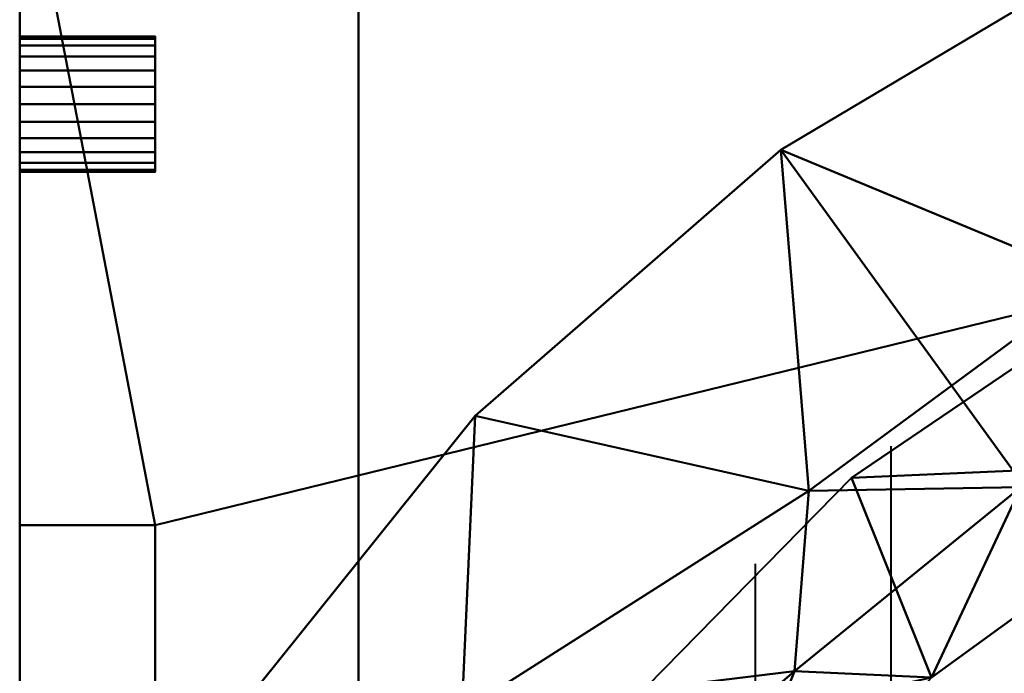
# Model space of a CAD drawing. Units: millimetres. Extents: x -620 to 620, y -373 to 370.
# Drawn here: x -620 to -475, y 194 to 290 of the extents above; entities that cross this region are included whole.
import ezdxf

# ---------------------------------------------------------------- set-up
doc = ezdxf.new("R2010")
doc.units = ezdxf.units.MM
doc.layers.add('M-EQPM', color=50, linetype='Continuous', lineweight=30)

# ---------------------------------------------------------------- blocks, each defined once
blk = doc.blocks.new('FAN GUARD - FAN GUARD-6237-_3D_')
at = {"layer": 'M-EQPM', "lineweight": 40}
for p, q in [((-180, 227.38, 998), (-180, -227.38, 998)), ((-200, 210, 998), (-200, -210, 998))]:
    blk.add_line(p, q, dxfattribs=at)
mesh = blk.add_polyface(dxfattribs=at)
corners = [(308.5, 368, 695), (-258.5, 368, 695), (-308.5, 318, 695), (-308.5, -322, 695), (-257.5, -373, 695), (308.5, -373, 695)]
mesh.append_faces([[corners[k] for k in face] for face in [(2, 3, 0, 1)]], dxfattribs={"vtx1": -1})
mesh.append_faces([[corners[k] for k in face] for face in [(3, 4, 5, 0)]], dxfattribs={"vtx3": -1})
mesh = blk.add_polyface(dxfattribs=at)
corners = [(308.5, 368, 661), (308.5, -373, 661), (-257.5, -373, 661), (-308.5, -322, 661), (-308.5, 318, 661), (-258.5, 368, 661)]
mesh.append_faces([[corners[k] for k in face] for face in [(0, 3, 4, 5)]], dxfattribs={"vtx0": -1})
mesh.append_faces([[corners[k] for k in face] for face in [(1, 2, 3, 0)]], dxfattribs={"vtx2": -1})
mesh = blk.add_polyface(dxfattribs=at)
corners = [(0, 0, 695), (-278.75, 0, 695), (-278.75, 185.2, 695), (-241.32, 231.87, 695), (-196.19, 271.13, 695), (-144.79, 301.72, 695), (-88.77, 322.68, 695), (-29.91, 333.33, 695), (29.91, 333.33, 695), (88.77, 322.68, 695), (144.8, 301.72, 695), (196.19, 271.12, 695), (241.33, 231.87, 695), (278.75, 185.2, 695), (278.75, 0, 695)]
mesh.append_faces([[corners[k] for k in face] for face in [(0, 13, 14)]], dxfattribs={"vtx0": -1})
mesh.append_faces([[corners[k] for k in face] for face in [(1, 2, 0)]], dxfattribs={"vtx1": -1})
mesh.append_faces([[corners[k] for k in face] for face in [(12, 13, 0, 11), (10, 11, 0, 9), (8, 9, 0, 7), (3, 4, 0, 2), (6, 7, 0, 5), (4, 5, 0)]], dxfattribs={"vtx1": -1, "vtx2": -1})
mesh = blk.add_polyface(dxfattribs=at)
corners = [(-260, 0, 777.38), (-254.32, 54.06, 777.38), (-237.52, 105.75, 777.38), (-210.34, 152.82, 777.38), (-173.97, 193.22, 777.38), (-130, 225.17, 777.38), (-80.34, 247.27, 777.38), (-27.18, 258.58, 777.38), (27.18, 258.58, 777.38), (80.34, 247.27, 777.38), (130, 225.17, 777.38), (173.97, 193.22, 777.38), (210.34, 152.82, 777.38), (237.52, 105.75, 777.38), (254.32, 54.06, 777.38), (260, 0, 777.38), (268.5, 0, 760.58), (278.75, 0, 744.78), (278.75, 38.3, 741.27), (278.75, 75.63, 732.18), (278.75, 112.09, 720.16), (278.75, 148.56, 707.23), (278.75, 185.2, 695), (241.33, 231.87, 695), (196.19, 271.12, 695), (144.8, 301.72, 695), (88.77, 322.68, 695), (29.91, 333.33, 695), (-29.91, 333.33, 695), (-88.77, 322.68, 695), (-144.79, 301.72, 695), (-196.19, 271.13, 695), (-241.32, 231.87, 695), (-278.75, 185.2, 695), (-278.75, 148.56, 707.23), (-278.75, 112.09, 720.16), (-278.75, 75.63, 732.18), (-278.75, 38.3, 741.27), (-278.75, 0, 744.78), (-268.5, 0, 760.58), (-237.08, 157.18, 737.36), (-102.1, 272.95, 729.3), (102.1, 272.94, 729.3), (191.39, 220.03, 729.08), (237.08, 157.18, 737.36), (0, 290.28, 730.55), (-192.05, 220.79, 727.99), (-254.11, 111.53, 746.51), (254.11, 111.53, 746.51), (-243.26, 188.15, 713.84), (243.26, 188.15, 713.84), (-57.38, 269.95, 748.69), (-53.19, 296.9, 719.06), (57.38, 269.96, 748.68), (53.19, 296.9, 719.05), (0, 313.35, 709.14), (-160.81, 221.33, 752.28), (-149.88, 251.9, 727.47), (-121.17, 246.63, 750.45), (-194.21, 194.17, 750.69), (160.56, 220.99, 752.93), (149.65, 251.43, 728.03), (120.4, 246.8, 750.73), (192.86, 194.9, 751.34)]
mesh.append_faces([[corners[k] for k in face] for face in [(39, 37, 38), (18, 16, 17)]], dxfattribs={"vtx0": -1})
mesh.append_faces([[corners[k] for k in face] for face in [(34, 49, 33), (37, 1, 36), (3, 47, 2), (31, 57, 30), (26, 42, 25), (24, 43, 23), (29, 52, 28), (20, 48, 19), (21, 44, 20), (6, 58, 5), (12, 63, 11)]], dxfattribs={"vtx0": -1, "vtx1": -1})
mesh.append_faces([[corners[k] for k in face] for face in [(40, 35, 47), (1, 37, 39), (26, 54, 42), (41, 30, 57), (31, 46, 57), (51, 58, 6), (5, 58, 56), (40, 47, 3), (63, 12, 44), (58, 51, 41), (55, 54, 27), (40, 49, 34), (55, 52, 45), (36, 1, 47), (20, 44, 48), (57, 46, 56), (51, 52, 41), (49, 46, 32), (41, 52, 29), (62, 60, 61), (9, 62, 53), (63, 43, 60), (59, 56, 46), (14, 19, 48), (16, 18, 14), (57, 58, 41), (49, 59, 46), (45, 8, 53), (52, 51, 45), (4, 56, 59), (62, 61, 42), (43, 50, 23), (45, 53, 54), (12, 48, 44), (49, 40, 59), (7, 45, 51), (50, 44, 21), (44, 50, 43), (54, 53, 42), (54, 55, 45), (52, 55, 28), (3, 59, 40), (56, 58, 57), (63, 60, 11), (60, 43, 61), (24, 61, 43), (25, 42, 61), (62, 42, 53), (60, 62, 10), (44, 43, 63)]], dxfattribs={"vtx0": -1, "vtx1": -1, "vtx2": -1})
mesh.append_faces([[corners[k] for k in face] for face in [(47, 1, 2), (59, 3, 4), (51, 6, 7), (40, 34, 35), (41, 29, 30), (53, 8, 9), (62, 9, 10), (56, 4, 5), (48, 13, 14), (14, 18, 19)]], dxfattribs={"vtx0": -1, "vtx2": -1})
mesh.append_faces([[corners[k] for k in face] for face in [(0, 1, 39)]], dxfattribs={"vtx1": -1})
mesh.append_faces([[corners[k] for k in face] for face in [(7, 8, 45), (31, 32, 46), (22, 23, 50), (35, 36, 47), (26, 27, 54), (24, 25, 61), (21, 22, 50), (32, 33, 49), (10, 11, 60), (12, 13, 48), (27, 28, 55)]], dxfattribs={"vtx1": -1, "vtx2": -1})
mesh.append_faces([[corners[k] for k in face] for face in [(14, 15, 16)]], dxfattribs={"vtx2": -1})
mesh = blk.add_polyface(dxfattribs=at)
corners = [(-308.5, 318, 695), (-308.5, 318, 661), (-308.5, -322, 661), (-308.5, -322, 695)]
mesh.append_faces([[corners[k] for k in face] for face in [(0, 1, 2, 3)]])
mesh = blk.add_polyface(dxfattribs=at)
corners = [(-278.75, 0, 998), (0, 0, 998), (278.75, 0, 998), (278.75, 80, 998), (257.48, 133.44, 998), (226.08, 181.63, 998), (185.78, 222.68, 998), (138.18, 254.96, 998), (85.15, 277.22, 998), (28.76, 288.57, 998), (-28.75, 288.57, 998), (-85.14, 277.22, 998), (-138.18, 254.96, 998), (-185.78, 222.68, 998), (-226.07, 181.63, 998), (-257.47, 133.44, 998), (-278.75, 80, 998)]
mesh.append_faces([[corners[k] for k in face] for face in [(3, 1, 2), (1, 16, 0)]], dxfattribs={"vtx0": -1})
mesh.append_faces([[corners[k] for k in face] for face in [(1, 3, 4, 5), (1, 5, 6, 7), (1, 7, 8, 9), (1, 14, 15, 16), (1, 10, 11, 12), (1, 12, 13, 14)]], dxfattribs={"vtx0": -1, "vtx3": -1})
mesh.append_faces([[corners[k] for k in face] for face in [(9, 10, 1)]], dxfattribs={"vtx1": -1, "vtx2": -1})
mesh = blk.add_polyface(dxfattribs=at)
corners = [(-278.75, 80, 972.33), (-278.75, 80, 998), (-257.47, 133.44, 998), (-226.07, 181.63, 998), (-185.78, 222.68, 998), (-138.18, 254.96, 998), (-85.14, 277.22, 998), (-28.75, 288.57, 998), (28.76, 288.57, 998), (85.15, 277.22, 998), (138.18, 254.96, 998), (185.78, 222.68, 998), (226.08, 181.63, 998), (257.48, 133.44, 998), (278.75, 80, 998), (278.75, 80, 972.33), (257.48, 133.44, 972.33), (226.08, 181.63, 972.33), (185.78, 222.68, 972.33), (138.18, 254.96, 972.33), (85.15, 277.22, 972.33), (28.76, 288.57, 972.33), (-28.76, 288.57, 972.33), (-85.15, 277.22, 972.33), (-138.18, 254.96, 972.33), (-185.78, 222.68, 972.33), (-226.08, 181.63, 972.33), (-257.48, 133.44, 972.33)]
mesh.append_faces([[corners[k] for k in face] for face in [(15, 13, 14)]], dxfattribs={"vtx0": -1})
mesh.append_faces([[corners[k] for k in face] for face in [(2, 27, 1), (3, 26, 2), (4, 25, 3), (7, 22, 6), (26, 3, 25), (10, 19, 9), (11, 18, 10), (17, 12, 16), (19, 10, 18), (8, 21, 7)]], dxfattribs={"vtx0": -1, "vtx1": -1})
mesh.append_faces([[corners[k] for k in face] for face in [(24, 4, 5), (7, 21, 22), (20, 8, 9), (17, 11, 12)]], dxfattribs={"vtx0": -1, "vtx2": -1})
mesh.append_faces([[corners[k] for k in face] for face in [(5, 6, 23), (26, 27, 2), (22, 23, 6), (24, 25, 4), (23, 24, 5), (12, 13, 16), (20, 21, 8), (19, 20, 9), (17, 18, 11), (15, 16, 13)]], dxfattribs={"vtx1": -1, "vtx2": -1})
mesh.append_faces([[corners[k] for k in face] for face in [(27, 0, 1)]], dxfattribs={"vtx2": -1})
mesh = blk.add_polyface(dxfattribs=at)
corners = [(260, 0, 928.37), (254.32, 54.06, 928.37), (237.52, 105.75, 928.37), (210.34, 152.82, 928.37), (173.97, 193.22, 928.37), (130, 225.17, 928.37), (80.34, 247.27, 928.37), (27.18, 258.58, 928.37), (-27.18, 258.58, 928.37), (-80.34, 247.27, 928.37), (-130, 225.17, 928.37), (-173.97, 193.22, 928.37), (-210.34, 152.82, 928.37), (-237.52, 105.75, 928.37), (-254.32, 54.06, 928.37), (-260, 0, 928.37), (-278.75, 0, 955.84), (-278.75, 20.52, 956.94), (-278.75, 40.78, 960.19), (-278.75, 60.64, 965.39), (-278.75, 80, 972.33), (-257.48, 133.44, 972.33), (-226.08, 181.63, 972.33), (-185.78, 222.68, 972.33), (-138.18, 254.96, 972.33), (-85.15, 277.22, 972.33), (-28.76, 288.57, 972.33), (28.76, 288.57, 972.33), (85.15, 277.22, 972.33), (138.18, 254.96, 972.33), (185.78, 222.68, 972.33), (226.08, 181.63, 972.33), (257.48, 133.44, 972.33), (278.75, 80, 972.33), (278.75, 54.08, 963.46), (278.75, 27.31, 957.79), (278.75, 0, 955.84)]
mesh.append_faces([[corners[k] for k in face] for face in [(23, 11, 22), (11, 23, 10), (13, 21, 12), (10, 24, 9), (32, 3, 31), (6, 29, 5), (4, 31, 3), (1, 35, 0)]], dxfattribs={"vtx0": -1, "vtx1": -1})
mesh.append_faces([[corners[k] for k in face] for face in [(13, 19, 20), (14, 17, 18), (12, 21, 22), (10, 23, 24), (13, 20, 21), (9, 24, 25), (19, 13, 14), (25, 8, 9), (6, 28, 29), (27, 7, 8, 26), (2, 32, 33), (4, 30, 31), (2, 33, 34), (30, 4, 5), (28, 6, 7), (1, 34, 35)]], dxfattribs={"vtx0": -1, "vtx2": -1})
mesh.append_faces([[corners[k] for k in face] for face in [(18, 19, 14), (14, 15, 17), (11, 12, 22), (25, 26, 8), (27, 28, 7), (29, 30, 5), (1, 2, 34), (2, 3, 32)]], dxfattribs={"vtx1": -1, "vtx2": -1})
mesh.append_faces([[corners[k] for k in face] for face in [(15, 16, 17), (35, 36, 0)]], dxfattribs={"vtx2": -1})
mesh = blk.add_polyface(dxfattribs=at)
corners = [(-260, 0, 928.37), (-254.32, 54.06, 928.37), (-237.52, 105.75, 928.37), (-210.34, 152.82, 928.37), (-173.97, 193.22, 928.37), (-130, 225.17, 928.37), (-80.34, 247.27, 928.37), (-27.18, 258.58, 928.37), (27.18, 258.58, 928.37), (80.34, 247.27, 928.37), (130, 225.17, 928.37), (173.97, 193.22, 928.37), (210.34, 152.82, 928.37), (237.52, 105.75, 928.37), (254.32, 54.06, 928.37), (260, 0, 928.37), (260, 0, 777.38), (254.32, 54.06, 777.38), (237.52, 105.75, 777.38), (210.34, 152.82, 777.38), (173.97, 193.22, 777.38), (130, 225.17, 777.38), (80.34, 247.27, 777.38), (27.18, 258.58, 777.38), (-27.18, 258.58, 777.38), (-80.34, 247.27, 777.38), (-130, 225.17, 777.38), (-173.97, 193.22, 777.38), (-210.34, 152.82, 777.38), (-237.52, 105.75, 777.38), (-254.32, 54.06, 777.38), (-260, 0, 777.38)]
mesh.append_faces([[corners[k] for k in face] for face in [(17, 14, 15, 16)]], dxfattribs={"vtx0": -1})
mesh.append_faces([[corners[k] for k in face] for face in [(26, 5, 6, 25), (25, 6, 7, 24), (27, 4, 5, 26), (24, 7, 8, 23), (22, 9, 10, 21), (23, 8, 9, 22), (21, 10, 11, 20), (18, 13, 14, 17), (19, 12, 13, 18), (20, 11, 12, 19)]], dxfattribs={"vtx0": -1, "vtx2": -1})
mesh.append_faces([[corners[k] for k in face] for face in [(0, 1, 30, 31)]], dxfattribs={"vtx1": -1})
mesh.append_faces([[corners[k] for k in face] for face in [(1, 2, 29, 30), (2, 3, 28, 29), (3, 4, 27, 28)]], dxfattribs={"vtx1": -1, "vtx3": -1})
blk = doc.blocks.new('FamilyGeomCombination_6801-_3D_')
at = {"layer": 'M-EQPM', "lineweight": 40}
mesh = blk.add_polyface(dxfattribs=at)
corners = [(-570, 370, 1521), (-620, 320, 1521), (-620, 215.7, 1521), (-600, 215.7, 1521), (-600, -112.3, 1521), (-620, -112.3, 1521), (-620, -320, 1521), (-570, -370, 1521), (570, -370, 1521), (620, -320, 1521), (620, -142.3, 1521), (600, -142.3, 1521), (600, 269.2, 1521), (620, 269.2, 1521), (620, 320, 1521), (570, 370, 1521), (467, 370, 1521), (467, 350, 1521), (51, 350, 1521), (51, 370, 1521), (-51.5, 370, 1521), (-51.5, 350, 1521), (-523, 350, 1521), (-523, 370, 1521)]
mesh.append_faces([[corners[k] for k in face] for face in [(17, 15, 16), (21, 18, 19, 20), (3, 1, 2)]], dxfattribs={"vtx0": -1})
mesh.append_faces([[corners[k] for k in face] for face in [(4, 7, 21, 3)]], dxfattribs={"vtx0": -1, "vtx1": -1, "vtx2": -1})
mesh.append_faces([[corners[k] for k in face] for face in [(11, 18, 8, 9)]], dxfattribs={"vtx0": -1, "vtx1": -1, "vtx3": -1})
mesh.append_faces([[corners[k] for k in face] for face in [(12, 14, 15, 17), (3, 21, 22, 1)]], dxfattribs={"vtx0": -1, "vtx2": -1, "vtx3": -1})
mesh.append_faces([[corners[k] for k in face] for face in [(13, 14, 12), (0, 1, 22, 23), (6, 7, 4, 5)]], dxfattribs={"vtx1": -1})
mesh.append_faces([[corners[k] for k in face] for face in [(7, 8, 18, 21)]], dxfattribs={"vtx1": -1, "vtx2": -1, "vtx3": -1})
mesh.append_faces([[corners[k] for k in face] for face in [(17, 18, 11, 12)]], dxfattribs={"vtx1": -1, "vtx3": -1})
mesh.append_faces([[corners[k] for k in face] for face in [(9, 10, 11)]], dxfattribs={"vtx2": -1})
mesh = blk.add_polyface(dxfattribs=at)
corners = [(570, 370, 95), (620, 320, 95), (620, -320, 95), (570, -370, 95), (-570, -370, 95), (-620, -320, 95), (-620, 320, 95), (-570, 370, 95)]
mesh.append_faces([[corners[k] for k in face] for face in [(3, 4, 7, 0)]], dxfattribs={"vtx1": -1, "vtx3": -1})
mesh.append_faces([[corners[k] for k in face] for face in [(5, 6, 7, 4)]], dxfattribs={"vtx2": -1})
mesh.append_faces([[corners[k] for k in face] for face in [(0, 1, 2, 3)]], dxfattribs={"vtx3": -1})
mesh = blk.add_polyface(dxfattribs=at)
corners = [(-620, 320, 95), (-620, -320, 95), (-620, -320, 1521), (-620, -112.3, 1521), (-620, -112.3, 705), (-620, 215.7, 705), (-620, 215.7, 1521), (-620, 320, 1521), (-620, 267.85, 1299.1), (-620, 267.85, 1148.9), (-620, 268.19, 1146.31), (-620, 269.19, 1143.9), (-620, 270.77, 1141.82), (-620, 272.85, 1140.24), (-620, 275.26, 1139.24), (-620, 277.85, 1138.9), (-620, 280.43, 1139.24), (-620, 282.85, 1140.24), (-620, 284.92, 1141.82), (-620, 286.51, 1143.9), (-620, 287.5, 1146.31), (-620, 287.85, 1148.9), (-620, 287.85, 1299.1), (-620, 287.5, 1301.69), (-620, 286.51, 1304.1), (-620, 284.92, 1306.18), (-620, 282.85, 1307.76), (-620, 280.43, 1308.76), (-620, 277.85, 1309.1), (-620, 275.26, 1308.76), (-620, 272.85, 1307.76), (-620, 270.77, 1306.18), (-620, 269.19, 1304.1), (-620, 268.19, 1301.69), (-620, 287.85, 1099.1), (-620, 287.5, 1101.69), (-620, 286.51, 1104.1), (-620, 284.92, 1106.18), (-620, 282.85, 1107.76), (-620, 280.43, 1108.76), (-620, 277.85, 1109.1), (-620, 275.26, 1108.76), (-620, 272.85, 1107.76), (-620, 270.77, 1106.18), (-620, 269.19, 1104.1), (-620, 268.19, 1101.69), (-620, 267.85, 1099.1), (-620, 267.85, 948.9), (-620, 268.19, 946.31), (-620, 269.19, 943.9), (-620, 270.77, 941.82), (-620, 272.85, 940.24), (-620, 275.26, 939.24), (-620, 277.85, 938.9), (-620, 280.43, 939.24), (-620, 282.85, 940.24), (-620, 284.92, 941.82), (-620, 286.51, 943.9), (-620, 287.5, 946.31), (-620, 287.85, 948.9), (-620, 287.85, 1499.1), (-620, 287.5, 1501.69), (-620, 286.51, 1504.1), (-620, 284.92, 1506.18), (-620, 282.85, 1507.76), (-620, 280.43, 1508.76), (-620, 277.85, 1509.1), (-620, 275.26, 1508.76), (-620, 272.85, 1507.76), (-620, 270.77, 1506.18), (-620, 269.19, 1504.1), (-620, 268.19, 1501.69), (-620, 267.85, 1499.1), (-620, 267.85, 1348.9), (-620, 268.19, 1346.31), (-620, 269.19, 1343.9), (-620, 270.77, 1341.82), (-620, 272.85, 1340.24), (-620, 275.26, 1339.24), (-620, 277.85, 1338.9), (-620, 280.43, 1339.24), (-620, 282.85, 1340.24), (-620, 284.92, 1341.82), (-620, 286.51, 1343.9), (-620, 287.5, 1346.31), (-620, 287.85, 1348.9), (-620, 287.85, 899.1), (-620, 287.5, 901.69), (-620, 286.51, 904.1), (-620, 284.92, 906.18), (-620, 282.85, 907.76), (-620, 280.43, 908.76), (-620, 277.85, 909.1), (-620, 275.26, 908.76), (-620, 272.85, 907.76), (-620, 270.77, 906.18), (-620, 269.19, 904.1), (-620, 268.19, 901.69), (-620, 267.85, 899.1), (-620, 267.85, 748.9), (-620, 268.19, 746.31), (-620, 269.19, 743.9), (-620, 270.77, 741.82), (-620, 272.85, 740.24), (-620, 275.26, 739.24), (-620, 277.85, 738.9), (-620, 280.43, 739.24), (-620, 282.85, 740.24), (-620, 284.92, 741.82), (-620, 286.51, 743.9), (-620, 287.5, 746.31), (-620, 287.85, 748.9)]
mesh.append_faces([[corners[k] for k in face] for face in [(61, 7, 60), (64, 7, 63), (67, 6, 66), (33, 74, 32), (111, 0, 110), (108, 0, 107), (53, 92, 52), (104, 5, 103), (106, 5, 105)]], dxfattribs={"vtx0": -1, "vtx1": -1})
mesh.append_faces([[corners[k] for k in face] for face in [(73, 8, 6, 72)]], dxfattribs={"vtx0": -1, "vtx1": -1, "vtx2": -1})
mesh.append_faces([[corners[k] for k in face] for face in [(7, 61, 62), (7, 62, 63), (23, 83, 84, 22), (7, 65, 66, 6), (26, 80, 81, 25), (25, 81, 82, 24), (24, 82, 83, 23), (31, 75, 76, 30), (32, 74, 75, 31), (6, 70, 71), (30, 76, 77, 29), (29, 77, 78), (0, 108, 109), (93, 51, 52, 92), (51, 93, 94, 50), (95, 49, 50, 94), (97, 47, 48, 96), (96, 48, 49, 95), (5, 99, 100), (47, 97, 98)]], dxfattribs={"vtx0": -1, "vtx2": -1})
mesh.append_faces([[corners[k] for k in face] for face in [(6, 8, 9, 46)]], dxfattribs={"vtx0": -1, "vtx2": -1, "vtx3": -1})
mesh.append_faces([[corners[k] for k in face] for face in [(84, 85, 22), (64, 65, 7), (26, 27, 80), (68, 69, 6), (67, 68, 6), (69, 70, 6), (71, 72, 6), (109, 110, 0), (104, 105, 5), (102, 103, 5), (101, 102, 5), (100, 101, 5)]], dxfattribs={"vtx1": -1, "vtx2": -1})
mesh.append_faces([[corners[k] for k in face] for face in [(85, 60, 7, 22), (21, 22, 7, 34), (59, 34, 7, 86), (106, 107, 0, 5), (98, 99, 5, 47)]], dxfattribs={"vtx1": -1, "vtx2": -1, "vtx3": -1})
mesh.append_faces([[corners[k] for k in face] for face in [(19, 20, 35, 36), (20, 21, 34, 35), (27, 28, 79, 80), (16, 17, 38, 39), (17, 18, 37, 38), (18, 19, 36, 37), (78, 79, 28, 29), (73, 74, 33, 8), (14, 15, 40, 41), (13, 14, 41, 42), (10, 11, 44, 45), (5, 6, 46, 47), (9, 10, 45, 46), (11, 12, 43, 44), (12, 13, 42, 43), (15, 16, 39, 40), (57, 58, 87, 88), (58, 59, 86, 87), (55, 56, 89, 90), (53, 54, 91, 92), (54, 55, 90, 91), (56, 57, 88, 89), (111, 86, 7, 0), (4, 5, 0, 1)]], dxfattribs={"vtx1": -1, "vtx3": -1})
mesh.append_faces([[corners[k] for k in face] for face in [(2, 3, 4, 1)]], dxfattribs={"vtx2": -1})
mesh = blk.add_polyface(dxfattribs=at)
corners = [(-600, 287.85, 1299.1), (-620, 287.85, 1299.1), (-620, 287.85, 1148.9), (-600, 287.85, 1148.9)]
mesh.append_faces([[corners[k] for k in face] for face in [(0, 1, 2, 3)]])
mesh = blk.add_polyface(dxfattribs=at)
corners = [(-600, 287.85, 1299.1), (-600, 287.5, 1301.69), (-600, 286.51, 1304.1), (-600, 284.92, 1306.18), (-600, 282.85, 1307.76), (-600, 280.43, 1308.76), (-600, 277.85, 1309.1), (-600, 275.26, 1308.76), (-600, 272.85, 1307.76), (-600, 270.77, 1306.18), (-600, 269.19, 1304.1), (-600, 268.19, 1301.69), (-600, 267.85, 1299.1), (-620, 267.85, 1299.1), (-620, 268.19, 1301.69), (-620, 269.19, 1304.1), (-620, 270.77, 1306.18), (-620, 272.85, 1307.76), (-620, 275.26, 1308.76), (-620, 277.85, 1309.1), (-620, 280.43, 1308.76), (-620, 282.85, 1307.76), (-620, 284.92, 1306.18), (-620, 286.51, 1304.1), (-620, 287.5, 1301.69), (-620, 287.85, 1299.1)]
mesh.append_faces([[corners[k] for k in face] for face in [(1, 24, 25, 0), (14, 11, 12, 13)]], dxfattribs={"vtx0": -1})
mesh.append_faces([[corners[k] for k in face] for face in [(2, 23, 24, 1), (4, 21, 22, 3), (3, 22, 23, 2), (5, 20, 21, 4), (20, 5, 6, 19), (7, 18, 19, 6), (8, 17, 18, 7), (10, 15, 16, 9), (9, 16, 17, 8), (11, 14, 15, 10)]], dxfattribs={"vtx0": -1, "vtx2": -1})
mesh = blk.add_polyface(dxfattribs=at)
corners = [(-600, 267.85, 1148.9), (-600, 268.19, 1146.31), (-600, 269.19, 1143.9), (-600, 270.77, 1141.82), (-600, 272.85, 1140.24), (-600, 275.26, 1139.24), (-600, 277.85, 1138.9), (-600, 280.43, 1139.24), (-600, 282.85, 1140.24), (-600, 284.92, 1141.82), (-600, 286.51, 1143.9), (-600, 287.5, 1146.31), (-600, 287.85, 1148.9), (-620, 287.85, 1148.9), (-620, 287.5, 1146.31), (-620, 286.51, 1143.9), (-620, 284.92, 1141.82), (-620, 282.85, 1140.24), (-620, 280.43, 1139.24), (-620, 277.85, 1138.9), (-620, 275.26, 1139.24), (-620, 272.85, 1140.24), (-620, 270.77, 1141.82), (-620, 269.19, 1143.9), (-620, 268.19, 1146.31), (-620, 267.85, 1148.9)]
mesh.append_faces([[corners[k] for k in face] for face in [(1, 24, 25, 0), (14, 11, 12, 13)]], dxfattribs={"vtx0": -1})
mesh.append_faces([[corners[k] for k in face] for face in [(2, 23, 24, 1), (4, 21, 22, 3), (3, 22, 23, 2), (5, 20, 21, 4), (20, 5, 6, 19), (7, 18, 19, 6), (8, 17, 18, 7), (10, 15, 16, 9), (9, 16, 17, 8), (11, 14, 15, 10)]], dxfattribs={"vtx0": -1, "vtx2": -1})
mesh = blk.add_polyface(dxfattribs=at)
corners = [(-600, 287.85, 1099.1), (-600, 287.5, 1101.69), (-600, 286.51, 1104.1), (-600, 284.92, 1106.18), (-600, 282.85, 1107.76), (-600, 280.43, 1108.76), (-600, 277.85, 1109.1), (-600, 275.26, 1108.76), (-600, 272.85, 1107.76), (-600, 270.77, 1106.18), (-600, 269.19, 1104.1), (-600, 268.19, 1101.69), (-600, 267.85, 1099.1), (-620, 267.85, 1099.1), (-620, 268.19, 1101.69), (-620, 269.19, 1104.1), (-620, 270.77, 1106.18), (-620, 272.85, 1107.76), (-620, 275.26, 1108.76), (-620, 277.85, 1109.1), (-620, 280.43, 1108.76), (-620, 282.85, 1107.76), (-620, 284.92, 1106.18), (-620, 286.51, 1104.1), (-620, 287.5, 1101.69), (-620, 287.85, 1099.1)]
mesh.append_faces([[corners[k] for k in face] for face in [(1, 24, 25, 0), (14, 11, 12, 13)]], dxfattribs={"vtx0": -1})
mesh.append_faces([[corners[k] for k in face] for face in [(2, 23, 24, 1), (4, 21, 22, 3), (3, 22, 23, 2), (5, 20, 21, 4), (20, 5, 6, 19), (7, 18, 19, 6), (8, 17, 18, 7), (10, 15, 16, 9), (9, 16, 17, 8), (11, 14, 15, 10)]], dxfattribs={"vtx0": -1, "vtx2": -1})
mesh = blk.add_polyface(dxfattribs=at)
corners = [(-600, 267.85, 948.9), (-600, 268.19, 946.31), (-600, 269.19, 943.9), (-600, 270.77, 941.82), (-600, 272.85, 940.24), (-600, 275.26, 939.24), (-600, 277.85, 938.9), (-600, 280.43, 939.24), (-600, 282.85, 940.24), (-600, 284.92, 941.82), (-600, 286.51, 943.9), (-600, 287.5, 946.31), (-600, 287.85, 948.9), (-620, 287.85, 948.9), (-620, 287.5, 946.31), (-620, 286.51, 943.9), (-620, 284.92, 941.82), (-620, 282.85, 940.24), (-620, 280.43, 939.24), (-620, 277.85, 938.9), (-620, 275.26, 939.24), (-620, 272.85, 940.24), (-620, 270.77, 941.82), (-620, 269.19, 943.9), (-620, 268.19, 946.31), (-620, 267.85, 948.9)]
mesh.append_faces([[corners[k] for k in face] for face in [(1, 24, 25, 0), (14, 11, 12, 13)]], dxfattribs={"vtx0": -1})
mesh.append_faces([[corners[k] for k in face] for face in [(2, 23, 24, 1), (4, 21, 22, 3), (3, 22, 23, 2), (5, 20, 21, 4), (20, 5, 6, 19), (7, 18, 19, 6), (8, 17, 18, 7), (10, 15, 16, 9), (9, 16, 17, 8), (11, 14, 15, 10)]], dxfattribs={"vtx0": -1, "vtx2": -1})
mesh = blk.add_polyface(dxfattribs=at)
corners = [(-600, 287.85, 1099.1), (-620, 287.85, 1099.1), (-620, 287.85, 948.9), (-600, 287.85, 948.9)]
mesh.append_faces([[corners[k] for k in face] for face in [(0, 1, 2, 3)]])
mesh = blk.add_polyface(dxfattribs=at)
corners = [(-600, 287.85, 1499.1), (-600, 287.5, 1501.69), (-600, 286.51, 1504.1), (-600, 284.92, 1506.18), (-600, 282.85, 1507.76), (-600, 280.43, 1508.76), (-600, 277.85, 1509.1), (-600, 275.26, 1508.76), (-600, 272.85, 1507.76), (-600, 270.77, 1506.18), (-600, 269.19, 1504.1), (-600, 268.19, 1501.69), (-600, 267.85, 1499.1), (-620, 267.85, 1499.1), (-620, 268.19, 1501.69), (-620, 269.19, 1504.1), (-620, 270.77, 1506.18), (-620, 272.85, 1507.76), (-620, 275.26, 1508.76), (-620, 277.85, 1509.1), (-620, 280.43, 1508.76), (-620, 282.85, 1507.76), (-620, 284.92, 1506.18), (-620, 286.51, 1504.1), (-620, 287.5, 1501.69), (-620, 287.85, 1499.1)]
mesh.append_faces([[corners[k] for k in face] for face in [(1, 24, 25, 0), (14, 11, 12, 13)]], dxfattribs={"vtx0": -1})
mesh.append_faces([[corners[k] for k in face] for face in [(2, 23, 24, 1), (4, 21, 22, 3), (3, 22, 23, 2), (5, 20, 21, 4), (20, 5, 6, 19), (7, 18, 19, 6), (8, 17, 18, 7), (10, 15, 16, 9), (9, 16, 17, 8), (11, 14, 15, 10)]], dxfattribs={"vtx0": -1, "vtx2": -1})
mesh = blk.add_polyface(dxfattribs=at)
corners = [(-600, 267.85, 1348.9), (-600, 268.19, 1346.31), (-600, 269.19, 1343.9), (-600, 270.77, 1341.82), (-600, 272.85, 1340.24), (-600, 275.26, 1339.24), (-600, 277.85, 1338.9), (-600, 280.43, 1339.24), (-600, 282.85, 1340.24), (-600, 284.92, 1341.82), (-600, 286.51, 1343.9), (-600, 287.5, 1346.31), (-600, 287.85, 1348.9), (-620, 287.85, 1348.9), (-620, 287.5, 1346.31), (-620, 286.51, 1343.9), (-620, 284.92, 1341.82), (-620, 282.85, 1340.24), (-620, 280.43, 1339.24), (-620, 277.85, 1338.9), (-620, 275.26, 1339.24), (-620, 272.85, 1340.24), (-620, 270.77, 1341.82), (-620, 269.19, 1343.9), (-620, 268.19, 1346.31), (-620, 267.85, 1348.9)]
mesh.append_faces([[corners[k] for k in face] for face in [(1, 24, 25, 0), (14, 11, 12, 13)]], dxfattribs={"vtx0": -1})
mesh.append_faces([[corners[k] for k in face] for face in [(2, 23, 24, 1), (4, 21, 22, 3), (3, 22, 23, 2), (5, 20, 21, 4), (20, 5, 6, 19), (7, 18, 19, 6), (8, 17, 18, 7), (10, 15, 16, 9), (9, 16, 17, 8), (11, 14, 15, 10)]], dxfattribs={"vtx0": -1, "vtx2": -1})
mesh = blk.add_polyface(dxfattribs=at)
corners = [(-600, 287.85, 1499.1), (-620, 287.85, 1499.1), (-620, 287.85, 1348.9), (-600, 287.85, 1348.9)]
mesh.append_faces([[corners[k] for k in face] for face in [(0, 1, 2, 3)]])
mesh = blk.add_polyface(dxfattribs=at)
corners = [(-600, 287.85, 899.1), (-600, 287.5, 901.69), (-600, 286.51, 904.1), (-600, 284.92, 906.18), (-600, 282.85, 907.76), (-600, 280.43, 908.76), (-600, 277.85, 909.1), (-600, 275.26, 908.76), (-600, 272.85, 907.76), (-600, 270.77, 906.18), (-600, 269.19, 904.1), (-600, 268.19, 901.69), (-600, 267.85, 899.1), (-620, 267.85, 899.1), (-620, 268.19, 901.69), (-620, 269.19, 904.1), (-620, 270.77, 906.18), (-620, 272.85, 907.76), (-620, 275.26, 908.76), (-620, 277.85, 909.1), (-620, 280.43, 908.76), (-620, 282.85, 907.76), (-620, 284.92, 906.18), (-620, 286.51, 904.1), (-620, 287.5, 901.69), (-620, 287.85, 899.1)]
mesh.append_faces([[corners[k] for k in face] for face in [(1, 24, 25, 0), (14, 11, 12, 13)]], dxfattribs={"vtx0": -1})
mesh.append_faces([[corners[k] for k in face] for face in [(2, 23, 24, 1), (4, 21, 22, 3), (3, 22, 23, 2), (5, 20, 21, 4), (20, 5, 6, 19), (7, 18, 19, 6), (8, 17, 18, 7), (10, 15, 16, 9), (9, 16, 17, 8), (11, 14, 15, 10)]], dxfattribs={"vtx0": -1, "vtx2": -1})
mesh = blk.add_polyface(dxfattribs=at)
corners = [(-600, 267.85, 748.9), (-600, 268.19, 746.31), (-600, 269.19, 743.9), (-600, 270.77, 741.82), (-600, 272.85, 740.24), (-600, 275.26, 739.24), (-600, 277.85, 738.9), (-600, 280.43, 739.24), (-600, 282.85, 740.24), (-600, 284.92, 741.82), (-600, 286.51, 743.9), (-600, 287.5, 746.31), (-600, 287.85, 748.9), (-620, 287.85, 748.9), (-620, 287.5, 746.31), (-620, 286.51, 743.9), (-620, 284.92, 741.82), (-620, 282.85, 740.24), (-620, 280.43, 739.24), (-620, 277.85, 738.9), (-620, 275.26, 739.24), (-620, 272.85, 740.24), (-620, 270.77, 741.82), (-620, 269.19, 743.9), (-620, 268.19, 746.31), (-620, 267.85, 748.9)]
mesh.append_faces([[corners[k] for k in face] for face in [(1, 24, 25, 0), (14, 11, 12, 13)]], dxfattribs={"vtx0": -1})
mesh.append_faces([[corners[k] for k in face] for face in [(2, 23, 24, 1), (4, 21, 22, 3), (3, 22, 23, 2), (5, 20, 21, 4), (20, 5, 6, 19), (7, 18, 19, 6), (8, 17, 18, 7), (10, 15, 16, 9), (9, 16, 17, 8), (11, 14, 15, 10)]], dxfattribs={"vtx0": -1, "vtx2": -1})
mesh = blk.add_polyface(dxfattribs=at)
corners = [(-600, 287.85, 899.1), (-620, 287.85, 899.1), (-620, 287.85, 748.9), (-600, 287.85, 748.9)]
mesh.append_faces([[corners[k] for k in face] for face in [(0, 1, 2, 3)]])
mesh = blk.add_polyface(dxfattribs=at)
corners = [(-600, 287.85, 1299.1), (-600, 287.85, 1148.9), (-600, 287.5, 1146.31), (-600, 286.51, 1143.9), (-600, 284.92, 1141.82), (-600, 282.85, 1140.24), (-600, 280.43, 1139.24), (-600, 277.85, 1138.9), (-600, 275.26, 1139.24), (-600, 272.85, 1140.24), (-600, 270.77, 1141.82), (-600, 269.19, 1143.9), (-600, 268.19, 1146.31), (-600, 267.85, 1148.9), (-600, 267.85, 1299.1), (-600, 268.19, 1301.69), (-600, 269.19, 1304.1), (-600, 270.77, 1306.18), (-600, 272.85, 1307.76), (-600, 275.26, 1308.76), (-600, 277.85, 1309.1), (-600, 280.43, 1308.76), (-600, 282.85, 1307.76), (-600, 284.92, 1306.18), (-600, 286.51, 1304.1), (-600, 287.5, 1301.69), (-600, 287.85, 1099.1), (-600, 287.85, 948.9), (-600, 287.5, 946.31), (-600, 286.51, 943.9), (-600, 284.92, 941.82), (-600, 282.85, 940.24), (-600, 280.43, 939.24), (-600, 277.85, 938.9), (-600, 275.26, 939.24), (-600, 272.85, 940.24), (-600, 270.77, 941.82), (-600, 269.19, 943.9), (-600, 268.19, 946.31), (-600, 267.85, 948.9), (-600, 267.85, 1099.1), (-600, 268.19, 1101.69), (-600, 269.19, 1104.1), (-600, 270.77, 1106.18), (-600, 272.85, 1107.76), (-600, 275.26, 1108.76), (-600, 277.85, 1109.1), (-600, 280.43, 1108.76), (-600, 282.85, 1107.76), (-600, 284.92, 1106.18), (-600, 286.51, 1104.1), (-600, 287.5, 1101.69), (-600, 287.85, 1499.1), (-600, 287.85, 1348.9), (-600, 287.5, 1346.31), (-600, 286.51, 1343.9), (-600, 284.92, 1341.82), (-600, 282.85, 1340.24), (-600, 280.43, 1339.24), (-600, 277.85, 1338.9), (-600, 275.26, 1339.24), (-600, 272.85, 1340.24), (-600, 270.77, 1341.82), (-600, 269.19, 1343.9), (-600, 268.19, 1346.31), (-600, 267.85, 1348.9), (-600, 267.85, 1499.1), (-600, 268.19, 1501.69), (-600, 269.19, 1504.1), (-600, 270.77, 1506.18), (-600, 272.85, 1507.76), (-600, 275.26, 1508.76), (-600, 277.85, 1509.1), (-600, 280.43, 1508.76), (-600, 282.85, 1507.76), (-600, 284.92, 1506.18), (-600, 286.51, 1504.1), (-600, 287.5, 1501.69), (-600, 287.85, 899.1), (-600, 287.85, 748.9), (-600, 287.5, 746.31), (-600, 286.51, 743.9), (-600, 284.92, 741.82), (-600, 282.85, 740.24), (-600, 280.43, 739.24), (-600, 277.85, 738.9), (-600, 275.26, 739.24), (-600, 272.85, 740.24), (-600, 270.77, 741.82), (-600, 269.19, 743.9), (-600, 268.19, 746.31), (-600, 267.85, 748.9), (-600, 267.85, 899.1), (-600, 268.19, 901.69), (-600, 269.19, 904.1), (-600, 270.77, 906.18), (-600, 272.85, 907.76), (-600, 275.26, 908.76), (-600, 277.85, 909.1), (-600, 280.43, 908.76), (-600, 282.85, 907.76), (-600, 284.92, 906.18), (-600, 286.51, 904.1), (-600, 287.5, 901.69)]
mesh.append_faces([[corners[k] for k in face] for face in [(21, 18, 19, 20), (8, 6, 7), (34, 32, 33), (73, 70, 71, 72), (58, 55, 56, 57)]], dxfattribs={"vtx0": -1})
mesh.append_faces([[corners[k] for k in face] for face in [(11, 3, 9, 10), (5, 9, 3, 4), (37, 29, 35, 36), (31, 35, 29, 30), (89, 81, 87, 88), (83, 87, 81, 82)]], dxfattribs={"vtx0": -1, "vtx1": -1})
mesh.append_faces([[corners[k] for k in face] for face in [(15, 18, 25, 14), (67, 70, 77, 66)]], dxfattribs={"vtx0": -1, "vtx1": -1, "vtx2": -1})
mesh.append_faces([[corners[k] for k in face] for face in [(51, 40, 45, 48), (58, 60, 65, 53), (92, 97, 100, 103)]], dxfattribs={"vtx0": -1, "vtx1": -1, "vtx2": -1, "vtx3": -1})
mesh.append_faces([[corners[k] for k in face] for face in [(14, 25, 0, 13), (6, 8, 9, 5), (40, 51, 26, 39), (32, 34, 35, 31), (66, 77, 52, 65), (92, 103, 78, 91), (84, 86, 87, 83)]], dxfattribs={"vtx0": -1, "vtx2": -1})
mesh.append_faces([[corners[k] for k in face] for face in [(18, 21, 22, 25), (70, 73, 74, 77)]], dxfattribs={"vtx0": -1, "vtx2": -1, "vtx3": -1})
mesh.append_faces([[corners[k] for k in face] for face in [(85, 86, 84)]], dxfattribs={"vtx1": -1})
mesh.append_faces([[corners[k] for k in face] for face in [(0, 1, 13), (26, 27, 39), (52, 53, 65), (80, 81, 91, 79), (78, 79, 91)]], dxfattribs={"vtx1": -1, "vtx2": -1})
mesh.append_faces([[corners[k] for k in face] for face in [(16, 17, 18, 15), (23, 24, 25, 22), (43, 44, 45, 42), (49, 50, 51, 48), (68, 69, 70, 67), (75, 76, 77, 74), (63, 64, 65, 62), (58, 59, 60), (95, 96, 97, 94)]], dxfattribs={"vtx2": -1})
mesh.append_faces([[corners[k] for k in face] for face in [(11, 12, 13, 3), (1, 2, 3, 13), (40, 41, 42, 45), (37, 38, 39, 29), (27, 28, 29, 39), (60, 61, 62, 65), (53, 54, 55, 58), (92, 93, 94, 97), (89, 90, 91, 81)]], dxfattribs={"vtx2": -1, "vtx3": -1})
mesh.append_faces([[corners[k] for k in face] for face in [(45, 46, 47, 48), (97, 98, 99, 100), (100, 101, 102, 103)]], dxfattribs={"vtx3": -1})
mesh = blk.add_polyface(dxfattribs=at)
corners = [(-600, 267.85, 1148.9), (-620, 267.85, 1148.9), (-620, 267.85, 1299.1), (-600, 267.85, 1299.1)]
mesh.append_faces([[corners[k] for k in face] for face in [(0, 1, 2, 3)]])
mesh = blk.add_polyface(dxfattribs=at)
corners = [(-600, 267.85, 948.9), (-620, 267.85, 948.9), (-620, 267.85, 1099.1), (-600, 267.85, 1099.1)]
mesh.append_faces([[corners[k] for k in face] for face in [(0, 1, 2, 3)]])
mesh = blk.add_polyface(dxfattribs=at)
corners = [(-600, 267.85, 1348.9), (-620, 267.85, 1348.9), (-620, 267.85, 1499.1), (-600, 267.85, 1499.1)]
mesh.append_faces([[corners[k] for k in face] for face in [(0, 1, 2, 3)]])
mesh = blk.add_polyface(dxfattribs=at)
corners = [(-600, 267.85, 748.9), (-620, 267.85, 748.9), (-620, 267.85, 899.1), (-600, 267.85, 899.1)]
mesh.append_faces([[corners[k] for k in face] for face in [(0, 1, 2, 3)]])
mesh = blk.add_polyface(dxfattribs=at)
corners = [(-600, 215.7, 705), (-620, 215.7, 705), (-620, -112.3, 705), (-600, -112.3, 705)]
mesh.append_faces([[corners[k] for k in face] for face in [(0, 1, 2, 3)]])
mesh = blk.add_polyface(dxfattribs=at)
corners = [(-600, 215.7, 1521), (-620, 215.7, 1521), (-620, 215.7, 705), (-600, 215.7, 705)]
mesh.append_faces([[corners[k] for k in face] for face in [(0, 1, 2, 3)]])
mesh = blk.add_polyface(dxfattribs=at)
corners = [(-600, 215.7, 1521), (-600, 215.7, 705), (-600, -112.3, 705), (-600, -112.3, 1521)]
mesh.append_faces([[corners[k] for k in face] for face in [(2, 3, 0, 1)]])

msp = doc.modelspace()

# ---------------------------------------------------------------- linework, layer by layer
at = {"layer": 'M-EQPM', "lineweight": 40}
for p, q in [((-620, 235.7, 1521), (-620, 235.7, 95)), ((-620, 235.7, 705), (-620, -162.3, 705)), ((-620, 215.7, 1521), (-620, 215.7, 705))]:
    msp.add_line(p, q, dxfattribs=at)

# ---------------------------------------------------------------- block references
for name, p in [('FamilyGeomCombination_6801-_3D_', (0, 0)), ('FAN GUARD - FAN GUARD-6237-_3D_', (-311.5, 0, 860))]:
    msp.add_blockref(name, p, dxfattribs=at)

doc.saveas('drawing.dxf')
